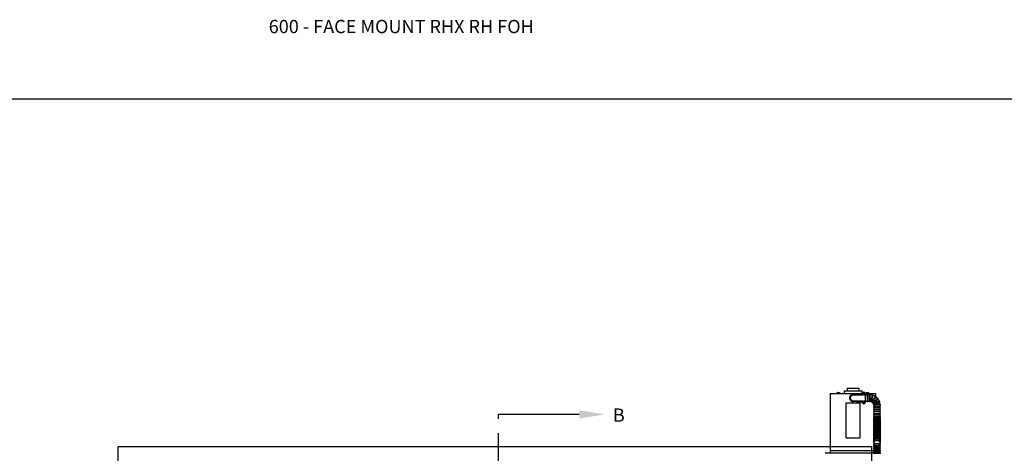
# Model space of a CAD drawing. Units: inches. Extents: x 169.6 to 213.8, y 195 to 266.5.
# Drawn here: x 200.8 to 207.8, y 205.3 to 208.3 of the extents above; entities that cross this region are included whole.
import ezdxf
from ezdxf import colors
from ezdxf.entities.mleader import LeaderData, LeaderLine
from ezdxf.math import Vec2, Vec3

# ---------------------------------------------------------------- set-up
doc = ezdxf.new("R2010")
doc.units = ezdxf.units.IN
doc.header["$LTSCALE"] = 0.25
doc.header["$MEASUREMENT"] = 0
doc.linetypes.add('CENTER', pattern=[2, 1.25, -0.25, 0.25, -0.25])
for name, color, linetype in [('ANNOTATIONS', 1, 'Continuous'), ('RHX RH F.O.H.', 7, 'Continuous'), ('SECTION CUTS', 6, 'CENTER')]:
    doc.layers.add(name, color=color, linetype=linetype)
doc.styles.add('ARIAL', font='arial.ttf', dxfattribs={"height": 0.09375})
doc.styles.get("Standard").update_dxf_attribs({"font": 'romans.shx'})

msp = doc.modelspace()

# ---------------------------------------------------------------- linework, layer by layer
at = {"layer": 'defpoints'}
msp.add_lwpolyline([(213.75315, 195.04721), (194.28327, 195.04721), (194.28327, 207.78232), (213.75315, 207.78232)], close=True, dxfattribs=at)
at = {"layer": 'RHX RH F.O.H.', "linetype": 'Continuous'}
for p, q in [((206.69488, 205.73624), (206.77958, 205.73624)), ((206.57548, 205.69724), (206.80072, 205.69724)), ((206.62302, 205.69879), (206.64372, 205.69879)), ((206.62556, 205.70453), (206.62556, 205.70079)), ((206.62556, 205.70079), (206.62556, 205.70453)), ((206.62556, 205.70421), (206.62601, 205.70421)), ((206.62556, 205.70421), (206.62556, 205.69879)), ((206.62556, 205.69879), (206.62556, 205.70421)), ((206.62556, 205.70079), (206.62556, 205.70079)), ((206.62601, 205.69879), (206.62601, 205.70421)), ((206.62602, 205.70479), (206.64072, 205.70479)), ((206.63338, 205.69879), (206.63338, 205.70421)), ((206.64074, 205.70421), (206.64074, 205.69879)), ((206.64074, 205.70421), (206.64119, 205.70421)), ((206.64119, 205.69879), (206.64119, 205.70421)), ((206.67323, 205.71624), (206.80123, 205.71624)), ((206.78398, 205.69331), (206.73723, 205.68924)), ((206.73723, 205.68674), (206.78398, 205.69081)), ((206.7621, 205.6889), (206.80048, 205.6889)), ((206.80048, 205.69474), (206.78398, 205.69331)), ((206.78398, 205.69081), (206.78398, 205.69331)), ((206.78398, 205.69081), (206.80048, 205.69224)), ((206.80048, 205.68848), (206.80048, 205.69489)), ((206.80048, 205.68848), (206.80732, 205.68848)), ((206.80765, 205.69435), (206.81167, 205.69441)), ((206.80784, 205.69625), (206.81177, 205.69543)), ((206.81085, 205.69048), (206.81167, 205.69441)), ((206.81112, 205.69395), (206.81167, 205.69441)), ((206.81177, 205.69543), (206.81131, 205.69598)), ((206.81177, 205.69543), (206.81167, 205.69441)), ((206.81269, 205.69431), (206.81167, 205.69441)), ((206.81171, 205.69944), (206.81177, 205.69543)), ((206.81177, 205.69543), (206.81279, 205.69533)), ((206.81269, 205.69431), (206.81279, 205.69533)), ((206.81274, 205.69029), (206.81269, 205.69431)), ((206.81269, 205.69431), (206.81314, 205.69376)), ((206.81662, 205.69349), (206.81269, 205.69431)), ((206.81361, 205.69926), (206.81279, 205.69533)), ((206.81334, 205.69578), (206.81279, 205.69533)), ((206.8168, 205.69538), (206.81279, 205.69533)), ((206.81713, 205.68848), (206.82398, 205.68848)), ((206.82374, 205.69724), (206.89898, 205.69724)), ((206.82398, 205.69524), (206.82397, 205.69524)), ((206.82398, 205.63709), (206.82398, 205.69489)), ((206.82464, 205.64392), (206.82464, 205.68767)), ((206.83073, 205.69879), (206.85143, 205.69879)), ((206.8326, 205.69879), (206.8326, 205.70421)), ((206.83289, 205.69879), (206.83289, 205.70421)), ((206.8336, 205.70479), (206.84858, 205.70479)), ((206.83502, 205.70421), (206.83577, 205.70421)), ((206.83502, 205.70421), (206.83502, 205.69879)), ((206.83568, 205.68767), (206.83568, 205.64392)), ((206.83577, 205.69879), (206.83577, 205.70421)), ((206.83755, 205.70079), (206.83755, 205.70453)), ((206.83755, 205.70079), (206.84044, 205.70079)), ((206.84044, 205.70453), (206.84044, 205.70079)), ((206.84193, 205.64392), (206.84193, 205.68767)), ((206.84222, 205.70421), (206.84321, 205.70421)), ((206.84222, 205.70421), (206.84222, 205.69879)), ((206.84321, 205.69879), (206.84321, 205.70421)), ((206.84928, 205.69879), (206.84928, 205.70421)), ((206.84957, 205.69879), (206.84957, 205.70421)), ((206.8513, 205.68767), (206.8513, 205.64392)), ((206.85755, 205.68692), (206.85755, 205.68767)), ((206.68723, 205.38412), (206.68723, 205.63162)), ((206.68723, 205.63162), (206.78723, 205.63162)), ((206.78398, 205.64118), (206.73723, 205.64524)), ((206.73723, 205.64274), (206.78398, 205.63868)), ((206.80048, 205.64308), (206.7621, 205.64308)), ((206.78398, 205.63868), (206.78398, 205.64118)), ((206.80048, 205.63974), (206.78398, 205.64118)), ((206.78398, 205.63868), (206.80048, 205.63724)), ((206.78723, 205.38412), (206.78723, 205.63162)), ((206.80736, 205.6435), (206.80048, 205.6435)), ((206.80048, 205.6435), (206.80048, 205.63709)), ((206.80763, 205.63683), (206.8116, 205.63745)), ((206.80813, 205.635), (206.81187, 205.63646)), ((206.81013, 205.64119), (206.8116, 205.63745)), ((206.8116, 205.63745), (206.81098, 205.63781)), ((206.81151, 205.63584), (206.81187, 205.63646)), ((206.8116, 205.63745), (206.81259, 205.63772)), ((206.8116, 205.63745), (206.81187, 205.63646)), ((206.81286, 205.63673), (206.81187, 205.63646)), ((206.81249, 205.6325), (206.81187, 205.63646)), ((206.81197, 205.64169), (206.81259, 205.63772)), ((206.81633, 205.63919), (206.81259, 205.63772)), ((206.81294, 205.63834), (206.81259, 205.63772)), ((206.81286, 205.63673), (206.81259, 205.63772)), ((206.81682, 205.63735), (206.81286, 205.63673)), ((206.81286, 205.63673), (206.81348, 205.63638)), ((206.81432, 205.63299), (206.81286, 205.63673)), ((206.82398, 205.6435), (206.8171, 205.6435)), ((206.82397, 205.63674), (206.82398, 205.63674)), ((206.88401, 205.60517), (206.92776, 205.60517)), ((206.92776, 205.59892), (206.88401, 205.59892)), ((206.91448, 205.65754), (206.91443, 205.6575)), ((206.88401, 205.58954), (206.92776, 205.58954)), ((206.92776, 205.58329), (206.88401, 205.58329)), ((206.88401, 205.57392), (206.92776, 205.57392)), ((206.92776, 205.56767), (206.88401, 205.56767)), ((206.88401, 205.55567), (206.92776, 205.55567)), ((206.92776, 205.54942), (206.88401, 205.54942)), ((206.88401, 205.5338), (206.88401, 205.5268)), ((206.92776, 205.52678), (206.92776, 205.53379)), ((206.88401, 205.51862), (206.88401, 205.51542)), ((206.92776, 205.51544), (206.92776, 205.51865)), ((206.68723, 205.38412), (206.78723, 205.38412)), ((206.88401, 205.35311), (206.88401, 205.34511)), ((206.88401, 205.33798), (206.88401, 205.33358)), ((206.92776, 205.32864), (206.88401, 205.32864)), ((206.88401, 205.32239), (206.92776, 205.32239)), ((206.92776, 205.34512), (206.92776, 205.35309)), ((206.92776, 205.33358), (206.92776, 205.33801)), ((206.93401, 205.27432), (206.54026, 205.27432)), ((206.88144, 205.29249), (206.57548, 205.29249)), ((206.92776, 205.31302), (206.88401, 205.31302)), ((206.88401, 205.30677), (206.92776, 205.30677)), ((206.92776, 205.29739), (206.88401, 205.29739)), ((206.88401, 205.29114), (206.92776, 205.29114)), ((206.92776, 205.28177), (206.88401, 205.28177)), ((206.88401, 205.27552), (206.92776, 205.27552))]:
    msp.add_line(p, q, dxfattribs=at)
at = {"layer": 'RHX RH F.O.H.'}
for p, q in [((201.53967, 205.21024), (201.53967, 205.32157)), ((201.53967, 205.32157), (206.86779, 205.32157)), ((206.86779, 205.32157), (206.86779, 205.21024))]:
    msp.add_line(p, q, dxfattribs=at)
at = {"layer": 'RHX RH F.O.H.', "linetype": 'Continuous', "flags": 128}
for points in [[(206.74459, 205.6421), (206.74145, 205.64135), (206.73723, 205.64099)], [(206.92382, 205.63726), (206.92397, 205.63732), (206.9241, 205.63737), (206.92422, 205.63741), (206.92431, 205.63744), (206.92438, 205.63747), (206.92444, 205.63749), (206.92447, 205.6375), (206.92448, 205.6375)], [(206.92776, 205.50525), (206.92774, 205.50582), (206.92722, 205.50812), (206.926, 205.51031), (206.92415, 205.51235), (206.9217, 205.51416), (206.91875, 205.51568), (206.91538, 205.51687), (206.91171, 205.51768), (206.90785, 205.51809), (206.90393, 205.51809), (206.90007, 205.51768), (206.8964, 205.51687), (206.89303, 205.51568), (206.89008, 205.51416), (206.88763, 205.51235), (206.88577, 205.51031), (206.88456, 205.50812), (206.88404, 205.50582), (206.88401, 205.50525)], [(206.92776, 205.49263), (206.92774, 205.4932), (206.92722, 205.4955), (206.926, 205.49769), (206.92415, 205.49973), (206.9217, 205.50154), (206.91875, 205.50306), (206.91538, 205.50425), (206.91171, 205.50506), (206.90785, 205.50547), (206.90393, 205.50547), (206.90007, 205.50506), (206.8964, 205.50425), (206.89303, 205.50306), (206.89008, 205.50154), (206.88763, 205.49973), (206.88577, 205.49769), (206.88456, 205.4955), (206.88404, 205.4932), (206.88401, 205.49263)], [(206.92776, 205.48), (206.92774, 205.48058), (206.92722, 205.48287), (206.926, 205.48507), (206.92415, 205.48711), (206.9217, 205.48892), (206.91875, 205.49044), (206.91538, 205.49162), (206.91171, 205.49244), (206.90785, 205.49285), (206.90393, 205.49285), (206.90007, 205.49244), (206.8964, 205.49162), (206.89303, 205.49044), (206.89008, 205.48892), (206.88763, 205.48711), (206.88577, 205.48507), (206.88456, 205.48287), (206.88404, 205.48058), (206.88401, 205.48)], [(206.92776, 205.46738), (206.92774, 205.46796), (206.92722, 205.47025), (206.926, 205.47245), (206.92415, 205.47449), (206.9217, 205.4763), (206.91875, 205.47782), (206.91538, 205.479), (206.91171, 205.47982), (206.90785, 205.48023), (206.90393, 205.48023), (206.90007, 205.47982), (206.8964, 205.479), (206.89303, 205.47782), (206.89008, 205.4763), (206.88763, 205.47449), (206.88577, 205.47245), (206.88456, 205.47025), (206.88404, 205.46796), (206.88401, 205.46738)], [(206.92776, 205.45476), (206.92774, 205.45534), (206.92722, 205.45763), (206.926, 205.45983), (206.92415, 205.46187), (206.9217, 205.46368), (206.91875, 205.4652), (206.91538, 205.46638), (206.91171, 205.4672), (206.90785, 205.46761), (206.90393, 205.46761), (206.90007, 205.4672), (206.8964, 205.46638), (206.89303, 205.4652), (206.89008, 205.46368), (206.88763, 205.46187), (206.88577, 205.45983), (206.88456, 205.45763), (206.88404, 205.45534), (206.88401, 205.45476)], [(206.92776, 205.44214), (206.92774, 205.44272), (206.92722, 205.44501), (206.926, 205.44721), (206.92415, 205.44925), (206.9217, 205.45106), (206.91875, 205.45258), (206.91538, 205.45376), (206.91171, 205.45458), (206.90785, 205.45499), (206.90393, 205.45499), (206.90007, 205.45458), (206.8964, 205.45376), (206.89303, 205.45258), (206.89008, 205.45106), (206.88763, 205.44925), (206.88577, 205.44721), (206.88456, 205.44501), (206.88404, 205.44272), (206.88401, 205.44214)], [(206.92776, 205.42952), (206.92774, 205.4301), (206.92722, 205.43239), (206.926, 205.43459), (206.92415, 205.43663), (206.9217, 205.43844), (206.91875, 205.43996), (206.91538, 205.44114), (206.91171, 205.44195), (206.90785, 205.44237), (206.90393, 205.44237), (206.90007, 205.44195), (206.8964, 205.44114), (206.89303, 205.43996), (206.89008, 205.43844), (206.88763, 205.43663), (206.88577, 205.43459), (206.88456, 205.43239), (206.88404, 205.4301), (206.88401, 205.42952)], [(206.92776, 205.4169), (206.92774, 205.41748), (206.92722, 205.41977), (206.926, 205.42197), (206.92415, 205.42401), (206.9217, 205.42581), (206.91875, 205.42734), (206.91538, 205.42852), (206.91171, 205.42933), (206.90785, 205.42975), (206.90393, 205.42975), (206.90007, 205.42933), (206.8964, 205.42852), (206.89303, 205.42734), (206.89008, 205.42581), (206.88763, 205.42401), (206.88577, 205.42197), (206.88456, 205.41977), (206.88404, 205.41748), (206.88401, 205.4169)], [(206.92776, 205.40428), (206.92774, 205.40486), (206.92722, 205.40715), (206.926, 205.40935), (206.92415, 205.41139), (206.9217, 205.41319), (206.91875, 205.41472), (206.91538, 205.4159), (206.91171, 205.41671), (206.90785, 205.41713), (206.90393, 205.41713), (206.90007, 205.41671), (206.8964, 205.4159), (206.89303, 205.41472), (206.89008, 205.41319), (206.88763, 205.41139), (206.88577, 205.40935), (206.88456, 205.40715), (206.88404, 205.40486), (206.88401, 205.40428)], [(206.92776, 205.39166), (206.92774, 205.39224), (206.92722, 205.39453), (206.926, 205.39673), (206.92415, 205.39877), (206.9217, 205.40057), (206.91875, 205.40209), (206.91538, 205.40328), (206.91171, 205.40409), (206.90785, 205.40451), (206.90393, 205.40451), (206.90007, 205.40409), (206.8964, 205.40328), (206.89303, 205.40209), (206.89008, 205.40057), (206.88763, 205.39877), (206.88577, 205.39673), (206.88456, 205.39453), (206.88404, 205.39224), (206.88401, 205.39166)], [(206.92776, 205.37904), (206.92774, 205.37962), (206.92722, 205.38191), (206.926, 205.38411), (206.92415, 205.38615), (206.9217, 205.38795), (206.91875, 205.38947), (206.91538, 205.39066), (206.91171, 205.39147), (206.90785, 205.39189), (206.90393, 205.39189), (206.90007, 205.39147), (206.8964, 205.39066), (206.89303, 205.38947), (206.89008, 205.38795), (206.88763, 205.38615), (206.88577, 205.38411), (206.88456, 205.38191), (206.88404, 205.37962), (206.88401, 205.37904)], [(206.92776, 205.34948), (206.92923, 205.35109), (206.9303, 205.35301), (206.93083, 205.35502), (206.93078, 205.35722), (206.93013, 205.35927), (206.92897, 205.36114), (206.92727, 205.36288), (206.92499, 205.3645), (206.92218, 205.36591), (206.91896, 205.36707), (206.91544, 205.36794), (206.9117, 205.36852), (206.90784, 205.36882), (206.90395, 205.36882), (206.90009, 205.36853), (206.89638, 205.36795), (206.89288, 205.36709), (206.88968, 205.36595), (206.88683, 205.36452), (206.8844, 205.36279), (206.88269, 205.36099), (206.88156, 205.35907), (206.88097, 205.35707), (206.88089, 205.35595)], [(206.92776, 205.36642), (206.92774, 205.367), (206.92722, 205.36929), (206.926, 205.37149), (206.92415, 205.37352), (206.9217, 205.37533), (206.91875, 205.37685), (206.91538, 205.37804), (206.91171, 205.37885), (206.90785, 205.37927), (206.90393, 205.37927), (206.90007, 205.37885), (206.8964, 205.37804), (206.89303, 205.37685), (206.89008, 205.37533), (206.88763, 205.37352), (206.88577, 205.37149), (206.88456, 205.36929), (206.88404, 205.367), (206.88401, 205.36642)]]:
    msp.add_lwpolyline(points, dxfattribs=at)
at = {"layer": 'RHX RH F.O.H.', "linetype": 'Continuous'}
for centre, radius, start, end in [((206.73723, 205.66599), 0.025, 72.865951, 270), ((206.73723, 205.66599), 0.02325, 90, 270), ((206.73723, 205.66599), 0.02075, 90, 270), ((206.81223, 205.69489), 0.01175, 0, 180), ((206.81223, 205.69487), 0.00805, 296.967517, 243.032464), ((206.82745, 205.69339), 0.01982, 171.724846, 177.226654), ((206.82534, 205.83165), 0.13843, 262.658654, 264.101907), ((206.79891, 205.55843), 0.1381, 84.848654, 86.295382), ((206.94897, 205.68153), 0.13841, 174.850261, 176.293774), ((206.8137, 205.71006), 0.01979, 261.720947, 267.23051), ((206.94895, 205.68176), 0.13837, 172.657611, 174.101486), ((206.81076, 205.67967), 0.01979, 81.720932, 87.230568), ((206.67556, 205.70797), 0.13832, 352.657197, 354.101661), ((206.82554, 205.8313), 0.1381, 264.848654, 266.295382), ((206.67549, 205.70821), 0.13841, 354.850261, 356.293774), ((206.79911, 205.55808), 0.13844, 82.658678, 84.101884), ((206.797, 205.69634), 0.01982, 351.725236, 357.226264), ((206.8388, 205.68767), 0.00312, 0, 180), ((206.85443, 205.68767), 0.00312, 0, 180), ((206.85589, 205.61579), 0.07187, 76.261927, 88.651946), ((206.87598, 205.6848), 0.00313, 343.768316, 163.768316), ((206.85589, 205.61579), 0.07187, 58.358749, 71.270689), ((206.89622, 205.67528), 0.00313, 325.863385, 145.863385), ((206.85589, 205.61579), 0.07187, 40.455028, 53.351347), ((206.81223, 205.63709), 0.01175, 180, 0), ((206.81223, 205.63709), 0.00805, 116.57246, 63.42754), ((206.84796, 205.50475), 0.1381, 105.53307, 106.979782), ((206.82699, 205.64109), 0.01983, 192.409835, 197.910238), ((206.77616, 205.76977), 0.13851, 283.342901, 284.785345), ((206.81623, 205.62232), 0.01984, 102.411161, 107.908601), ((206.94481, 205.67313), 0.13842, 193.341992, 194.785436), ((206.94479, 205.67289), 0.13833, 195.534265, 196.978587), ((206.67968, 205.6013), 0.13832, 15.53407, 16.978551), ((206.80822, 205.65187), 0.01984, 282.411161, 287.908601), ((206.84829, 205.50441), 0.13852, 103.342891, 104.785297), ((206.77649, 205.76946), 0.13813, 285.533191, 286.979661), ((206.6796, 205.60104), 0.13846, 13.342197, 14.785231), ((206.79746, 205.63309), 0.01983, 12.410211, 17.909862), ((206.8388, 205.64392), 0.00312, 180, 0), ((206.85443, 205.64392), 0.00313, 180, 0), ((206.85589, 205.61579), 0.02812, 80.067092, 86.623475), ((206.86375, 205.6428), 0.00313, 166.953055, 340.583578), ((206.85589, 205.61579), 0.02812, 62.171306, 67.420747), ((206.87167, 205.63907), 0.00313, 149.048124, 325.863385), ((206.85589, 205.61579), 0.02812, 44.303924, 49.542369), ((206.87806, 205.63309), 0.00313, 131.143193, 304.773715), ((206.88231, 205.62544), 0.00313, 113.238261, 286.868784), ((206.85589, 205.61579), 0.02812, 26.389642, 31.615311), ((206.88399, 205.61685), 0.00313, 95.33333, 270.362535), ((206.88401, 205.60204), 0.00313, 90, 270), ((206.85589, 205.61579), 0.02812, 8.462268, 13.702663), ((206.91256, 205.66), 0.00313, 307.958454, 127.958454), ((206.85589, 205.61579), 0.07188, 22.565227, 35.466832), ((206.92341, 205.64044), 0.00313, 290.053523, 110.053523), ((206.85589, 205.61579), 0.07188, 4.643888, 17.550794), ((206.92771, 205.61849), 0.00313, 272.148592, 92.148592), ((206.92776, 205.60204), 0.00313, 270, 90), ((206.88401, 205.58642), 0.00313, 90, 270), ((206.88401, 205.57079), 0.00313, 90, 270), ((206.88401, 205.55255), 0.00313, 90, 270), ((206.92776, 205.58642), 0.00313, 270, 90), ((206.92776, 205.57079), 0.00313, 270, 90), ((206.92776, 205.55255), 0.00313, 270, 90), ((206.88401, 205.32552), 0.00313, 90, 270), ((206.92776, 205.32552), 0.00313, 270, 90), ((206.88401, 205.30989), 0.00313, 90, 270), ((206.88401, 205.29427), 0.00313, 90, 270), ((206.88401, 205.27864), 0.00313, 90, 270), ((206.92776, 205.30989), 0.00313, 270, 90), ((206.92776, 205.29427), 0.00313, 270, 90), ((206.92776, 205.27864), 0.00313, 270, 90)]:
    msp.add_arc(centre, radius, start, end, dxfattribs=at)
for points in [[(206.69488, 205.73624), (206.69488, 205.71624)], [(206.77958, 205.71624), (206.77958, 205.73624)], [(206.57548, 205.69724), (206.57548, 205.64099)], [(206.62302, 205.69879), (206.62302, 205.69724)], [(206.63094, 205.70479), (206.63338, 205.70421)], [(206.6383, 205.70479), (206.64074, 205.70421)], [(206.64372, 205.69724), (206.64372, 205.69879)], [(206.67323, 205.71624), (206.67323, 205.69724)], [(206.80123, 205.69902), (206.80123, 205.71624)], [(206.83568, 205.68767), (206.82464, 205.68767)], [(206.83073, 205.69879), (206.83073, 205.69724)], [(206.83282, 205.70432), (206.8326, 205.70421)], [(206.83432, 205.70479), (206.83502, 205.70421)], [(206.8513, 205.68767), (206.84193, 205.68767)], [(206.84727, 205.70479), (206.84928, 205.70421)], [(206.84935, 205.70432), (206.84957, 205.70421)], [(206.85143, 205.69724), (206.85143, 205.69879)], [(206.89898, 205.67676), (206.89898, 205.69724)], [(206.89898, 205.67332), (206.89898, 205.67381)], [(206.57548, 205.64099), (206.57548, 205.29249)], [(206.82464, 205.64392), (206.83568, 205.64392)], [(206.84193, 205.64392), (206.8513, 205.64392)], [(206.88401, 205.61373), (206.88401, 205.60517)], [(206.88401, 205.59892), (206.88401, 205.58954)], [(206.92776, 205.60517), (206.92776, 205.61536)], [(206.92776, 205.58954), (206.92776, 205.59892)], [(206.88401, 205.58329), (206.88401, 205.57392)], [(206.88401, 205.56767), (206.88401, 205.55567)], [(206.88401, 205.54942), (206.88401, 205.54005)], [(206.92776, 205.57392), (206.92776, 205.58329)], [(206.92776, 205.55567), (206.92776, 205.56767)], [(206.92776, 205.54005), (206.92776, 205.54942)], [(206.88401, 205.50525), (206.88401, 205.50293)], [(206.88401, 205.49263), (206.88401, 205.49031)], [(206.88401, 205.48), (206.88401, 205.47769)], [(206.88401, 205.46738), (206.88401, 205.46507)], [(206.88401, 205.45476), (206.88401, 205.45245)], [(206.92776, 205.50294), (206.92776, 205.50525)], [(206.92776, 205.49032), (206.92776, 205.49263)], [(206.92776, 205.4777), (206.92776, 205.48)], [(206.92776, 205.46508), (206.92776, 205.46738)], [(206.92776, 205.45246), (206.92776, 205.45476)], [(206.88401, 205.44214), (206.88401, 205.43983)], [(206.88401, 205.42952), (206.88401, 205.42721)], [(206.88401, 205.4169), (206.88401, 205.41459)], [(206.88401, 205.40428), (206.88401, 205.40197)], [(206.88401, 205.39166), (206.88401, 205.38935)], [(206.92776, 205.43984), (206.92776, 205.44214)], [(206.92776, 205.42722), (206.92776, 205.42952)], [(206.92776, 205.4146), (206.92776, 205.4169)], [(206.92776, 205.40198), (206.92776, 205.40428)], [(206.92776, 205.38935), (206.92776, 205.39166)], [(206.88401, 205.37904), (206.88401, 205.37673)], [(206.88401, 205.36642), (206.88401, 205.36306)], [(206.88401, 205.33358), (206.88401, 205.32864)], [(206.88401, 205.32239), (206.88401, 205.31302)], [(206.92776, 205.37673), (206.92776, 205.37904)], [(206.92776, 205.36306), (206.92776, 205.36642)], [(206.92776, 205.32864), (206.92776, 205.33358)], [(206.92776, 205.31302), (206.92776, 205.32239)], [(206.57548, 205.29249), (206.57548, 205.27432)], [(206.88401, 205.30677), (206.88401, 205.29739)], [(206.88401, 205.29114), (206.88401, 205.28177)], [(206.88401, 205.27552), (206.88401, 205.27432)], [(206.92776, 205.29739), (206.92776, 205.30677)], [(206.92776, 205.28177), (206.92776, 205.29114)], [(206.92776, 205.27432), (206.92776, 205.27552)]]:
    msp.add_open_spline(points, degree=1, dxfattribs=at)
for points, knots in [([(206.62602, 205.70479), (206.62596, 205.70475), (206.6258, 205.70467), (206.62565, 205.70458), (206.62556, 205.70453)], [0, 0, 0, 0, 0.434692, 1, 1, 1, 1]), ([(206.62556, 205.70453), (206.62556, 205.70453), (206.62556, 205.70446), (206.62556, 205.70433), (206.62556, 205.70421)], [0, 0, 0, 0, 0.0387427, 1, 1, 1, 1]), ([(206.62556, 205.70421), (206.62556, 205.70424), (206.62556, 205.70438), (206.62556, 205.70446), (206.62556, 205.70453)], [0, 0, 0, 0, 0.21739037, 1, 1, 1, 1]), ([(206.62601, 205.70421), (206.62607, 205.70423), (206.62686, 205.7045), (206.62768, 205.70465), (206.62845, 205.70479)], [0, 0, 0, 0, 0.0645719, 1, 1, 1, 1]), ([(206.63338, 205.70421), (206.63352, 205.70426), (206.63432, 205.70452), (206.63514, 205.70467), (206.63581, 205.70479)], [0, 0, 0, 0, 0.1832784, 1, 1, 1, 1]), ([(206.64119, 205.70453), (206.6411, 205.70458), (206.64094, 205.70467), (206.64079, 205.70475), (206.64072, 205.70479)], [0, 0, 0, 0, 0.5652945, 1, 1, 1, 1]), ([(206.64119, 205.70421), (206.64119, 205.70433), (206.64119, 205.70446), (206.64119, 205.70453), (206.64119, 205.70453)], [0, 0, 0, 0, 0.9612573, 1, 1, 1, 1]), ([(206.73451, 205.68642), (206.734, 205.68628), (206.73195, 205.6857), (206.72882, 205.68416), (206.72527, 205.6818), (206.72236, 205.67905), (206.72001, 205.6758), (206.718, 205.67148), (206.71706, 205.66588), (206.71821, 205.65943), (206.72152, 205.65357), (206.72607, 205.64946), (206.73023, 205.64704), (206.73261, 205.64622), (206.73346, 205.64593)], [0, 0, 0, 0, 0.0284245, 0.1145036, 0.1855469, 0.2565213, 0.3280863, 0.3995972, 0.510368, 0.6272677, 0.7439783, 0.8650575, 0.9519617, 1, 1, 1, 1]), ([(206.8326, 205.70421), (206.83269, 205.70426), (206.83287, 205.70436), (206.83305, 205.70442), (206.83315, 205.70445)], [0, 0, 0, 0, 0.5071685, 1, 1, 1, 1]), ([(206.83289, 205.70421), (206.83294, 205.70426), (206.83317, 205.70452), (206.8334, 205.70467), (206.8336, 205.70479)], [0, 0, 0, 0, 0.1832747, 1, 1, 1, 1]), ([(206.83577, 205.70421), (206.83634, 205.70433), (206.83693, 205.70446), (206.83753, 205.70453), (206.83755, 205.70453)], [0, 0, 0, 0, 0.96126467, 1, 1, 1, 1]), ([(206.83755, 205.70453), (206.83758, 205.70458), (206.83762, 205.70467), (206.83766, 205.70475), (206.83768, 205.70479)], [0, 0, 0, 0, 0.5653078, 1, 1, 1, 1]), ([(206.84057, 205.70479), (206.84055, 205.70475), (206.84051, 205.70467), (206.84047, 205.70458), (206.84044, 205.70453)], [0, 0, 0, 0, 0.4346922, 1, 1, 1, 1]), ([(206.84044, 205.70453), (206.84091, 205.70446), (206.84151, 205.70438), (206.8421, 205.70424), (206.84222, 205.70421)], [0, 0, 0, 0, 0.78261843, 1, 1, 1, 1]), ([(206.84321, 205.70421), (206.84326, 205.70423), (206.84391, 205.7045), (206.84459, 205.70465), (206.84522, 205.70479)], [0, 0, 0, 0, 0.0645801, 1, 1, 1, 1]), ([(206.84928, 205.70421), (206.84923, 205.70426), (206.849, 205.70452), (206.84876, 205.70467), (206.84857, 205.70479)], [0, 0, 0, 0, 0.18327483, 1, 1, 1, 1]), ([(206.85755, 205.64388), (206.85755, 205.64388), (206.85755, 205.64347), (206.85755, 205.64492), (206.85755, 205.64833), (206.85755, 205.654), (206.85755, 205.66092), (206.85755, 205.66841), (206.85755, 205.67559), (206.85755, 205.6817), (206.85755, 205.68584), (206.85755, 205.68778), (206.85755, 205.68746), (206.85755, 205.68739)], [0, 0, 0, 0, 0.0013135, 0.108513, 0.2157089, 0.3230558, 0.4305374, 0.5380522, 0.6455319, 0.7529598, 0.8603404, 0.967688, 1, 1, 1, 1]), ([(206.87295, 205.68556), (206.87295, 205.68557), (206.87305, 205.6859), (206.87264, 205.68452), (206.87165, 205.6811), (206.87004, 205.67559), (206.8681, 205.6689), (206.866, 205.6617), (206.864, 205.65482), (206.8623, 205.64899), (206.86117, 205.64511), (206.86065, 205.64332), (206.86075, 205.64366), (206.86077, 205.64372)], [0, 0, 0, 0, 0.0061234, 0.1132956, 0.2204721, 0.3276974, 0.4350244, 0.5425036, 0.6501687, 0.7579871, 0.8657806, 0.9732018, 1, 1, 1, 1]), ([(206.86671, 205.64179), (206.86671, 205.64178), (206.86659, 205.64139), (206.867, 205.6428), (206.86797, 205.64611), (206.86956, 205.65157), (206.8715, 205.65824), (206.8736, 205.66546), (206.87561, 205.67236), (206.87732, 205.67822), (206.87847, 205.68216), (206.879, 205.68401), (206.87891, 205.68369), (206.87889, 205.68362)], [0, 0, 0, 0, 0.0034151, 0.110117, 0.21682, 0.3240492, 0.4317436, 0.5395534, 0.6472442, 0.7547481, 0.8620876, 0.9693097, 1, 1, 1, 1]), ([(206.89355, 205.6769), (206.89356, 205.67693), (206.89375, 205.6772), (206.8929, 205.67595), (206.89084, 205.67291), (206.88758, 205.66811), (206.88365, 205.66231), (206.87944, 205.6561), (206.87544, 205.6502), (206.87207, 205.64522), (206.86986, 205.64196), (206.86886, 205.64049), (206.86907, 205.64079), (206.86911, 205.64085)], [0, 0, 0, 0, 0.0108019, 0.1179691, 0.2251415, 0.3323669, 0.4396956, 0.5471781, 0.6548467, 0.7626652, 0.8704467, 0.9778389, 1, 1, 1, 1]), ([(206.87422, 205.63727), (206.8743, 205.63739), (206.87449, 205.63766), (206.87643, 205.64053), (206.87944, 205.64496), (206.88329, 205.65063), (206.88749, 205.65683), (206.89157, 205.66285), (206.8951, 205.66805), (206.89756, 205.67169), (206.89878, 205.67349), (206.89864, 205.67329), (206.8986, 205.67322)], [0, 0, 0, 0, 0.09629531, 0.20302078, 0.3102366, 0.41795253, 0.52582547, 0.63359784, 0.7411861, 0.84860387, 0.95589862, 1, 1, 1, 1]), ([(206.9104, 205.66228), (206.91046, 205.66233), (206.91074, 205.66254), (206.90929, 205.66141), (206.90614, 205.65896), (206.90139, 205.65525), (206.89577, 205.65087), (206.88985, 205.64625), (206.88433, 205.64194), (206.87976, 205.63838), (206.87694, 205.63617), (206.87573, 205.63522), (206.87605, 205.63548), (206.87607, 205.63549)], [0, 0, 0, 0, 0.0260526, 0.1332047, 0.2403674, 0.3475897, 0.4549239, 0.5624178, 0.670098, 0.777914, 0.8856481, 0.9929453, 1, 1, 1, 1]), ([(206.87989, 205.63055), (206.87987, 205.63054), (206.87955, 205.63029), (206.88072, 205.63121), (206.88346, 205.63334), (206.88796, 205.63685), (206.89344, 205.64112), (206.89937, 205.64575), (206.90503, 205.65017), (206.90984, 205.65391), (206.91305, 205.65643), (206.91455, 205.65759), (206.91429, 205.65739), (206.91423, 205.65734)], [0, 0, 0, 0, 0.00444263, 0.11114363, 0.21785172, 0.32508912, 0.43278858, 0.54060042, 0.64829135, 0.75579639, 0.86313651, 0.97036082, 1, 1, 1, 1]), ([(206.92208, 205.64328), (206.92214, 205.6433), (206.92248, 205.64343), (206.92082, 205.64282), (206.91714, 205.64147), (206.91152, 205.63943), (206.90485, 205.63699), (206.8978, 205.63442), (206.89119, 205.63201), (206.8857, 205.63), (206.88226, 205.62874), (206.88077, 205.62819), (206.88115, 205.62833), (206.88118, 205.62835)], [0, 0, 0, 0, 0.022536, 0.1296954, 0.2368629, 0.344089, 0.4514247, 0.558919, 0.6665998, 0.7744192, 0.8821689, 0.989491, 1, 1, 1, 1]), ([(206.88324, 205.62246), (206.88323, 205.62245), (206.88285, 205.62231), (206.88422, 205.62281), (206.88744, 205.62398), (206.89277, 205.62593), (206.89928, 205.6283), (206.90634, 205.63088), (206.9131, 205.63335), (206.91885, 205.63545), (206.92273, 205.63686), (206.92455, 205.63753), (206.92424, 205.63742), (206.92417, 205.63739)], [0, 0, 0, 0, 0.0024964, 0.1091999, 0.2158966, 0.3231185, 0.4308086, 0.5386169, 0.6463071, 0.7538105, 0.8611487, 0.9683697, 1, 1, 1, 1]), ([(206.92742, 205.6216), (206.92745, 205.6216), (206.92778, 205.62162), (206.92624, 205.62156), (206.92252, 205.62142), (206.91669, 205.6212), (206.90967, 205.62094), (206.90217, 205.62066), (206.89507, 205.62039), (206.88909, 205.62016), (206.8852, 205.62002), (206.88346, 205.61995), (206.88383, 205.61996), (206.88389, 205.61997)], [0, 0, 0, 0, 0.0128897, 0.1200539, 0.2272246, 0.3344491, 0.4417781, 0.5492619, 0.6569314, 0.7647502, 0.8725243, 0.9799042, 1, 1, 1, 1]), ([(206.92762, 205.61536), (206.92766, 205.61536), (206.92805, 205.61537), (206.9264, 205.61531), (206.92266, 205.61517), (206.91679, 205.61495), (206.90976, 205.61469), (206.90226, 205.6144), (206.8952, 205.61414), (206.88927, 205.61392), (206.88545, 205.61378), (206.88375, 205.61371), (206.88413, 205.61373), (206.88419, 205.61373)], [0, 0, 0, 0, 0.01497, 0.1222661, 0.2295663, 0.3369183, 0.444343, 0.5518317, 0.6593467, 0.7668392, 0.8742697, 0.9816268, 1, 1, 1, 1]), ([(206.88358, 205.54003), (206.8835, 205.54001), (206.88336, 205.53999), (206.88291, 205.53987), (206.88231, 205.53958), (206.88164, 205.53903), (206.88108, 205.53818), (206.8809, 205.53741), (206.88089, 205.53698), (206.88089, 205.53692)], [0, 0, 0, 0, 0.1167407, 0.2167306, 0.3577916, 0.5340055, 0.7403958, 0.9656145, 1, 1, 1, 1]), ([(206.88089, 205.53692), (206.88093, 205.53654), (206.881, 205.53584), (206.8815, 205.53501), (206.88205, 205.53445), (206.8826, 205.53412), (206.88305, 205.53394), (206.88336, 205.53386), (206.88347, 205.53384), (206.88353, 205.53383)], [0, 0, 0, 0, 0.237848, 0.4294103, 0.5895152, 0.725292, 0.8344694, 0.9178037, 1, 1, 1, 1]), ([(206.92776, 205.51634), (206.92816, 205.51662), (206.92908, 205.51727), (206.9301, 205.51859), (206.93082, 205.52025), (206.93097, 205.52206), (206.93051, 205.5238), (206.92956, 205.52532), (206.92818, 205.52666), (206.92628, 205.5279), (206.92378, 205.52902), (206.92077, 205.52996), (206.91741, 205.5307), (206.91381, 205.53124), (206.91004, 205.53156), (206.90618, 205.53168), (206.90232, 205.53159), (206.89855, 205.5313), (206.89496, 205.53081), (206.89162, 205.53012), (206.88859, 205.52923), (206.88593, 205.52812), (206.88381, 205.52684), (206.88226, 205.52539), (206.88128, 205.52381), (206.88091, 205.52248), (206.88089, 205.52174), (206.88089, 205.52158)], [0, 0, 0, 0, 0.0275027, 0.064625, 0.0980942, 0.1305412, 0.164444, 0.1980784, 0.2348918, 0.277802, 0.3259569, 0.374037, 0.4208585, 0.4668655, 0.5124181, 0.5577439, 0.6030012, 0.6483061, 0.6937742, 0.7395825, 0.7859969, 0.8334614, 0.8826989, 0.9233842, 0.958366, 0.9910473, 1, 1, 1, 1]), ([(206.88426, 205.54006), (206.88445, 205.54008), (206.88489, 205.54013), (206.88844, 205.54019), (206.89394, 205.54025), (206.90086, 205.54028), (206.90833, 205.54028), (206.91552, 205.54026), (206.92168, 205.54022), (206.92582, 205.54015), (206.92781, 205.5401), (206.92759, 205.54007), (206.92757, 205.54006)], [0, 0, 0, 0, 0.088731, 0.2006601, 0.3125862, 0.424507, 0.5364218, 0.6483341, 0.7602467, 0.8721652, 0.9840885, 1, 1, 1, 1]), ([(206.92745, 205.53381), (206.92745, 205.53382), (206.92744, 205.53386), (206.9247, 205.53393), (206.91979, 205.53399), (206.91319, 205.53403), (206.90581, 205.53404), (206.89846, 205.53403), (206.89193, 205.53399), (206.88705, 205.53393), (206.88427, 205.53386), (206.88429, 205.53382), (206.8843, 205.5338)], [0, 0, 0, 0, 0.0621956, 0.1708684, 0.2796683, 0.3883615, 0.4965893, 0.6042764, 0.711953, 0.8201577, 0.928836, 1, 1, 1, 1]), ([(206.92748, 205.51866), (206.92749, 205.51917), (206.9275, 205.52047), (206.92472, 205.52241), (206.9198, 205.5242), (206.91321, 205.52536), (206.90583, 205.52575), (206.89849, 205.52535), (206.89195, 205.52419), (206.88707, 205.52241), (206.8843, 205.52049), (206.88431, 205.51922), (206.88431, 205.51874)], [0, 0, 0, 0, 0.0701577, 0.1783798, 0.2867283, 0.3949717, 0.5027528, 0.6099949, 0.7172242, 0.8249778, 0.933204, 1, 1, 1, 1]), ([(206.92776, 205.53378), (206.9278, 205.53378), (206.92792, 205.53378), (206.92806, 205.5338), (206.92833, 205.53384), (206.92868, 205.53392), (206.92923, 205.53414), (206.9299, 205.53458), (206.93052, 205.53534), (206.93091, 205.53636), (206.93091, 205.53747), (206.93055, 205.53844), (206.93002, 205.53913), (206.92946, 205.53958), (206.92895, 205.53983), (206.92857, 205.53995), (206.92835, 205.54), (206.92828, 205.54001), (206.92825, 205.54002)], [0, 0, 0, 0, 0.0329293, 0.1291352, 0.1801533, 0.2224361, 0.2731608, 0.348214, 0.4323005, 0.5284289, 0.6275441, 0.7185403, 0.7923497, 0.855002, 0.907332, 0.9474945, 0.9813076, 1, 1, 1, 1]), ([(206.92886, 205.50147), (206.92907, 205.50175), (206.92985, 205.50281), (206.93059, 205.50488), (206.931, 205.50755), (206.93072, 205.51017), (206.92985, 205.51266), (206.92842, 205.51498), (206.92644, 205.51713), (206.92395, 205.51905), (206.92098, 205.52071), (206.91762, 205.52204), (206.91397, 205.52303), (206.91013, 205.52363), (206.90618, 205.52386), (206.90223, 205.52369), (206.89837, 205.52314), (206.89468, 205.52221), (206.89125, 205.52092), (206.88816, 205.51927), (206.88551, 205.51729), (206.88336, 205.51501), (206.88184, 205.5125), (206.88102, 205.51004), (206.88093, 205.50845), (206.88089, 205.50777)], [0, 0, 0, 0, 0.01598819, 0.0611537, 0.10458995, 0.14679409, 0.18865991, 0.23108224, 0.27479032, 0.31985625, 0.36581954, 0.41210953, 0.45834071, 0.50445333, 0.55048325, 0.59650471, 0.64259258, 0.68882269, 0.73528575, 0.78204982, 0.82909811, 0.8760771, 0.92226345, 0.9668976, 1, 1, 1, 1]), ([(206.88089, 205.52158), (206.88093, 205.52109), (206.88102, 205.52), (206.88177, 205.51847), (206.88277, 205.51722), (206.88364, 205.51659), (206.88401, 205.51632)], [0, 0, 0, 0, 0.2252952, 0.4983116, 0.7839012, 1, 1, 1, 1]), ([(206.92886, 205.48885), (206.92907, 205.48913), (206.92985, 205.49019), (206.93059, 205.49226), (206.931, 205.49492), (206.93072, 205.49755), (206.92985, 205.50003), (206.92842, 205.50236), (206.92644, 205.50451), (206.92395, 205.50643), (206.92098, 205.50809), (206.91762, 205.50942), (206.91397, 205.51041), (206.91013, 205.51101), (206.90618, 205.51124), (206.90223, 205.51107), (206.89837, 205.51052), (206.89468, 205.50959), (206.89125, 205.5083), (206.88816, 205.50665), (206.88551, 205.50467), (206.88336, 205.50239), (206.88184, 205.49988), (206.88102, 205.49742), (206.88093, 205.49583), (206.88089, 205.49515)], [0, 0, 0, 0, 0.0159873, 0.0611533, 0.1045901, 0.1467937, 0.1886601, 0.2310824, 0.2747905, 0.3198565, 0.3658195, 0.4121097, 0.4583408, 0.5044531, 0.5504832, 0.5965047, 0.6425926, 0.6888227, 0.7352858, 0.7820506, 0.8290984, 0.876077, 0.9222634, 0.9668976, 1, 1, 1, 1]), ([(206.88089, 205.50777), (206.88091, 205.50723), (206.88098, 205.50584), (206.88157, 205.50365), (206.88245, 205.50214), (206.88289, 205.5014)], [0, 0, 0, 0, 0.2408585, 0.6264916, 1, 1, 1, 1]), ([(206.92886, 205.47623), (206.92907, 205.47651), (206.92985, 205.47757), (206.93059, 205.47964), (206.931, 205.4823), (206.93072, 205.48493), (206.92985, 205.48741), (206.92842, 205.48974), (206.92644, 205.49189), (206.92395, 205.49381), (206.92098, 205.49547), (206.91762, 205.4968), (206.91397, 205.49779), (206.91013, 205.49839), (206.90618, 205.49861), (206.90223, 205.49845), (206.89837, 205.4979), (206.89468, 205.49697), (206.89125, 205.49568), (206.88816, 205.49403), (206.88551, 205.49205), (206.88336, 205.48977), (206.88184, 205.48726), (206.88102, 205.4848), (206.88093, 205.48321), (206.88089, 205.48253)], [0, 0, 0, 0, 0.0159882, 0.0611542, 0.1045904, 0.1467946, 0.1886604, 0.2310832, 0.2747909, 0.3198572, 0.3658202, 0.4121102, 0.4583414, 0.5044537, 0.5504838, 0.5965052, 0.6425931, 0.6888232, 0.7352863, 0.7820508, 0.8290986, 0.8760785, 0.9222639, 0.9668981, 1, 1, 1, 1]), ([(206.88089, 205.49515), (206.88091, 205.49461), (206.88098, 205.49322), (206.88157, 205.49103), (206.88245, 205.48952), (206.88289, 205.48878)], [0, 0, 0, 0, 0.2408662, 0.6264975, 1, 1, 1, 1]), ([(206.92886, 205.46361), (206.92907, 205.46389), (206.92985, 205.46495), (206.93059, 205.46702), (206.931, 205.46968), (206.93072, 205.47231), (206.92985, 205.47479), (206.92842, 205.47712), (206.92644, 205.47927), (206.92395, 205.48119), (206.92098, 205.48285), (206.91762, 205.48418), (206.91397, 205.48516), (206.91013, 205.48577), (206.90618, 205.48599), (206.90223, 205.48583), (206.89837, 205.48528), (206.89468, 205.48435), (206.89125, 205.48306), (206.88816, 205.48141), (206.88551, 205.47943), (206.88336, 205.47715), (206.88184, 205.47464), (206.88102, 205.47218), (206.88093, 205.47059), (206.88089, 205.46991)], [0, 0, 0, 0, 0.0159878, 0.0611538, 0.1045905, 0.1467941, 0.1886604, 0.2310828, 0.2747909, 0.3198568, 0.3658198, 0.41211, 0.4583411, 0.5044534, 0.5504835, 0.596505, 0.6425928, 0.6888229, 0.735286, 0.7820508, 0.8290994, 0.876078, 0.9222634, 0.9668976, 1, 1, 1, 1]), ([(206.88089, 205.48253), (206.88091, 205.48199), (206.88098, 205.4806), (206.88157, 205.47841), (206.88245, 205.4769), (206.88289, 205.47616)], [0, 0, 0, 0, 0.2408652, 0.6264949, 1, 1, 1, 1]), ([(206.92886, 205.45099), (206.92907, 205.45127), (206.92985, 205.45233), (206.93059, 205.4544), (206.931, 205.45706), (206.93072, 205.45968), (206.92985, 205.46217), (206.92842, 205.4645), (206.92644, 205.46665), (206.92395, 205.46857), (206.92098, 205.47023), (206.91762, 205.47156), (206.91397, 205.47254), (206.91013, 205.47315), (206.90618, 205.47337), (206.90223, 205.47321), (206.89837, 205.47266), (206.89468, 205.47173), (206.89125, 205.47044), (206.88816, 205.46879), (206.88551, 205.46681), (206.88336, 205.46453), (206.88184, 205.46202), (206.88102, 205.45956), (206.88093, 205.45797), (206.88089, 205.45729)], [0, 0, 0, 0, 0.01598819, 0.0611542, 0.10459046, 0.14679462, 0.18865952, 0.23108321, 0.27479092, 0.31985721, 0.36581954, 0.41211012, 0.45834132, 0.50445369, 0.55048373, 0.59650522, 0.6425931, 0.68882323, 0.73528631, 0.78205079, 0.82909944, 0.87607845, 0.92226391, 0.96689808, 1, 1, 1, 1]), ([(206.88089, 205.46991), (206.88091, 205.46937), (206.88098, 205.46798), (206.88157, 205.46579), (206.88245, 205.46428), (206.88289, 205.46354)], [0, 0, 0, 0, 0.2408662, 0.6264975, 1, 1, 1, 1]), ([(206.92886, 205.43837), (206.92907, 205.43864), (206.92985, 205.43971), (206.93059, 205.44178), (206.931, 205.44444), (206.93072, 205.44706), (206.92985, 205.44955), (206.92842, 205.45188), (206.92644, 205.45403), (206.92395, 205.45595), (206.92098, 205.45761), (206.91762, 205.45894), (206.91397, 205.45992), (206.91013, 205.46053), (206.90618, 205.46075), (206.90223, 205.46059), (206.89837, 205.46004), (206.89468, 205.45911), (206.89125, 205.45782), (206.88816, 205.45617), (206.88551, 205.45419), (206.88336, 205.45191), (206.88184, 205.4494), (206.88102, 205.44694), (206.88093, 205.44535), (206.88089, 205.44467)], [0, 0, 0, 0, 0.0159878, 0.0611538, 0.1045905, 0.1467947, 0.1886595, 0.2310828, 0.2747909, 0.3198568, 0.3658192, 0.41211, 0.458341, 0.5044534, 0.5504834, 0.5965049, 0.6425928, 0.6888229, 0.735286, 0.7820507, 0.8290994, 0.876078, 0.9222634, 0.9668976, 1, 1, 1, 1]), ([(206.88089, 205.45729), (206.88091, 205.45675), (206.88098, 205.45536), (206.88157, 205.45317), (206.88245, 205.45166), (206.88289, 205.45092)], [0, 0, 0, 0, 0.2408652, 0.6264949, 1, 1, 1, 1]), ([(206.92886, 205.42575), (206.92907, 205.42602), (206.92985, 205.42709), (206.93059, 205.42916), (206.931, 205.43182), (206.93072, 205.43444), (206.92985, 205.43693), (206.92842, 205.43926), (206.92644, 205.44141), (206.92395, 205.44333), (206.92098, 205.44499), (206.91762, 205.44632), (206.91397, 205.4473), (206.91013, 205.44791), (206.90618, 205.44813), (206.90223, 205.44797), (206.89837, 205.44742), (206.89468, 205.44649), (206.89125, 205.44519), (206.88816, 205.44355), (206.88551, 205.44157), (206.88336, 205.43929), (206.88184, 205.43678), (206.88102, 205.43432), (206.88093, 205.43273), (206.88089, 205.43205)], [0, 0, 0, 0, 0.0159882, 0.0611542, 0.1045905, 0.1467946, 0.1886595, 0.2310832, 0.2747909, 0.3198572, 0.3658196, 0.4121101, 0.4583413, 0.5044537, 0.5504838, 0.5965053, 0.6425932, 0.6888233, 0.7352869, 0.7820508, 0.8290994, 0.8760784, 0.9222634, 0.9668981, 1, 1, 1, 1]), ([(206.88089, 205.44467), (206.88091, 205.44413), (206.88098, 205.44274), (206.88157, 205.44055), (206.88245, 205.43904), (206.88289, 205.4383)], [0, 0, 0, 0, 0.2408617, 0.6264975, 1, 1, 1, 1]), ([(206.92886, 205.41313), (206.92907, 205.4134), (206.92985, 205.41447), (206.93059, 205.41654), (206.931, 205.4192), (206.93072, 205.42182), (206.92985, 205.42431), (206.92842, 205.42664), (206.92644, 205.42878), (206.92395, 205.43071), (206.92098, 205.43237), (206.91762, 205.4337), (206.91397, 205.43468), (206.91013, 205.43529), (206.90618, 205.43551), (206.90223, 205.43535), (206.89837, 205.4348), (206.89468, 205.43387), (206.89125, 205.43257), (206.88816, 205.43093), (206.88551, 205.42895), (206.88336, 205.42667), (206.88184, 205.42415), (206.88102, 205.4217), (206.88093, 205.4201), (206.88089, 205.41943)], [0, 0, 0, 0, 0.0159882, 0.0611527, 0.1045904, 0.1467936, 0.1886594, 0.2310826, 0.2747906, 0.3198565, 0.3658188, 0.4121096, 0.4583406, 0.5044529, 0.550483, 0.5965044, 0.6425922, 0.6888223, 0.7352859, 0.7820499, 0.8290985, 0.8760771, 0.9222625, 0.9668967, 1, 1, 1, 1]), ([(206.88089, 205.43205), (206.88091, 205.43151), (206.88098, 205.43012), (206.88157, 205.42793), (206.88245, 205.42642), (206.88289, 205.42568)], [0, 0, 0, 0, 0.2408652, 0.6264949, 1, 1, 1, 1]), ([(206.92886, 205.4005), (206.92907, 205.40078), (206.92985, 205.40185), (206.93059, 205.40392), (206.931, 205.40658), (206.93072, 205.4092), (206.92985, 205.41169), (206.92842, 205.41402), (206.92644, 205.41616), (206.92395, 205.41809), (206.92098, 205.41974), (206.91762, 205.42108), (206.91397, 205.42206), (206.91013, 205.42267), (206.90618, 205.42289), (206.90223, 205.42273), (206.89837, 205.42218), (206.89468, 205.42125), (206.89125, 205.41995), (206.88816, 205.41831), (206.88551, 205.41633), (206.88336, 205.41405), (206.88184, 205.41153), (206.88102, 205.40908), (206.88093, 205.40748), (206.88089, 205.40681)], [0, 0, 0, 0, 0.01598776, 0.06115281, 0.10459, 0.14679319, 0.18865901, 0.23108269, 0.27479077, 0.3198559, 0.3658189, 0.41210946, 0.45834064, 0.50445299, 0.55048305, 0.59650454, 0.6425924, 0.68882251, 0.73528611, 0.7820499, 0.82909853, 0.87607752, 0.92226251, 0.96689714, 1, 1, 1, 1]), ([(206.88089, 205.41943), (206.88091, 205.41889), (206.88098, 205.4175), (206.88157, 205.41531), (206.88245, 205.4138), (206.88289, 205.41306)], [0, 0, 0, 0, 0.2408551, 0.62649, 1, 1, 1, 1]), ([(206.92886, 205.38788), (206.92907, 205.38816), (206.92985, 205.38923), (206.93059, 205.3913), (206.931, 205.39396), (206.93072, 205.39658), (206.92985, 205.39907), (206.92842, 205.4014), (206.92644, 205.40354), (206.92395, 205.40547), (206.92098, 205.40712), (206.91762, 205.40846), (206.91397, 205.40944), (206.91013, 205.41005), (206.90618, 205.41027), (206.90223, 205.41011), (206.89837, 205.40956), (206.89468, 205.40863), (206.89125, 205.40733), (206.88816, 205.40569), (206.88551, 205.40371), (206.88336, 205.40143), (206.88184, 205.39891), (206.88102, 205.39646), (206.88093, 205.39486), (206.88089, 205.39419)], [0, 0, 0, 0, 0.0159882, 0.0611527, 0.1045895, 0.1467936, 0.1886594, 0.2310826, 0.2747898, 0.3198557, 0.3658187, 0.4121095, 0.4583405, 0.5044528, 0.5504828, 0.5965043, 0.6425921, 0.6888222, 0.7352858, 0.7820499, 0.8290981, 0.8760771, 0.9222625, 0.9668967, 1, 1, 1, 1]), ([(206.88089, 205.40681), (206.88091, 205.40627), (206.88098, 205.40488), (206.88157, 205.40269), (206.88245, 205.40118), (206.88289, 205.40044)], [0, 0, 0, 0, 0.2408585, 0.6264916, 1, 1, 1, 1]), ([(206.92886, 205.37526), (206.92907, 205.37554), (206.92985, 205.37661), (206.93059, 205.37868), (206.931, 205.38134), (206.93072, 205.38396), (206.92985, 205.38645), (206.92842, 205.38878), (206.92644, 205.39092), (206.92395, 205.39285), (206.92098, 205.3945), (206.91762, 205.39584), (206.91397, 205.39682), (206.91013, 205.39743), (206.90618, 205.39765), (206.90223, 205.39748), (206.89837, 205.39693), (206.89468, 205.39601), (206.89125, 205.39471), (206.88816, 205.39307), (206.88551, 205.39109), (206.88336, 205.38881), (206.88184, 205.38629), (206.88102, 205.38384), (206.88093, 205.38224), (206.88089, 205.38156)], [0, 0, 0, 0, 0.01598776, 0.0611528, 0.10458904, 0.14679318, 0.18865946, 0.2310827, 0.27478991, 0.31985584, 0.36581883, 0.41210962, 0.45834063, 0.50445297, 0.55048302, 0.59650451, 0.64259227, 0.68882254, 0.73528613, 0.78204992, 0.82909854, 0.87607753, 0.92226252, 0.96689714, 1, 1, 1, 1]), ([(206.88089, 205.39419), (206.88091, 205.39365), (206.88098, 205.39226), (206.88157, 205.39007), (206.88245, 205.38856), (206.88289, 205.38781)], [0, 0, 0, 0, 0.2408551, 0.62649, 1, 1, 1, 1]), ([(206.92829, 205.36183), (206.9287, 205.36237), (206.92971, 205.3637), (206.9306, 205.36605), (206.931, 205.36872), (206.93072, 205.37134), (206.92985, 205.37383), (206.92842, 205.37616), (206.92644, 205.3783), (206.92395, 205.38023), (206.92098, 205.38188), (206.91762, 205.38322), (206.91397, 205.3842), (206.91013, 205.38481), (206.90618, 205.38503), (206.90223, 205.38486), (206.89837, 205.38431), (206.89468, 205.38339), (206.89125, 205.38209), (206.88816, 205.38045), (206.88551, 205.37847), (206.88336, 205.37619), (206.88184, 205.37367), (206.88102, 205.37122), (206.88093, 205.36962), (206.88089, 205.36894)], [0, 0, 0, 0, 0.0308404, 0.0753233, 0.1181044, 0.1596715, 0.2009054, 0.2426883, 0.2857358, 0.3301215, 0.375391, 0.4209829, 0.4665161, 0.5119325, 0.5572677, 0.6025945, 0.6479867, 0.6935191, 0.7392813, 0.7853395, 0.8316777, 0.8779476, 0.9234359, 0.9673972, 1, 1, 1, 1]), ([(206.88089, 205.38156), (206.88091, 205.38103), (206.88098, 205.37964), (206.88157, 205.37745), (206.88245, 205.37594), (206.88289, 205.37519)], [0, 0, 0, 0, 0.2408585, 0.6264916, 1, 1, 1, 1]), ([(206.88089, 205.36894), (206.88091, 205.36841), (206.88097, 205.36701), (206.88163, 205.36482), (206.88251, 205.36296), (206.88329, 205.36204), (206.88348, 205.36182)], [0, 0, 0, 0, 0.2121207, 0.5517486, 0.8935473, 1, 1, 1, 1]), ([(206.88089, 205.35595), (206.88092, 205.35545), (206.88099, 205.35424), (206.88167, 205.3524), (206.8827, 205.35074), (206.88364, 205.34987), (206.88401, 205.34953)], [0, 0, 0, 0, 0.2043836, 0.5004459, 0.8022439, 1, 1, 1, 1]), ([(206.88999, 205.34652), (206.88971, 205.34648), (206.88844, 205.34631), (206.88658, 205.34592), (206.88455, 205.34534), (206.88311, 205.34469), (206.88199, 205.34384), (206.88118, 205.34274), (206.8809, 205.34173), (206.88089, 205.34118), (206.88089, 205.34111)], [0, 0, 0, 0, 0.0582021, 0.2609505, 0.4715305, 0.6625251, 0.7825347, 0.8847441, 0.9854431, 1, 1, 1, 1]), ([(206.88089, 205.34111), (206.88095, 205.34062), (206.88107, 205.33966), (206.88182, 205.33858), (206.8827, 205.33783), (206.88339, 205.3374), (206.8839, 205.33722), (206.88401, 205.33718)], [0, 0, 0, 0, 0.222888, 0.4295771, 0.6475675, 0.9161063, 1, 1, 1, 1]), ([(206.9275, 205.33799), (206.92749, 205.33826), (206.92748, 205.33889), (206.92459, 205.33983), (206.91961, 205.34066), (206.913, 205.3412), (206.90561, 205.34137), (206.89826, 205.34117), (206.89174, 205.34061), (206.88691, 205.33976), (206.8842, 205.33883), (206.88427, 205.33821), (206.88429, 205.33796)], [0, 0, 0, 0, 0.0750233, 0.1821169, 0.289027, 0.3957866, 0.5024469, 0.609059, 0.7156717, 0.8223326, 0.9290933, 1, 1, 1, 1]), ([(206.92751, 205.35295), (206.92751, 205.35374), (206.92753, 205.35564), (206.92468, 205.35844), (206.91974, 205.36094), (206.91315, 205.36255), (206.90577, 205.36309), (206.89841, 205.36251), (206.89186, 205.36087), (206.887, 205.35836), (206.88425, 205.35562), (206.88428, 205.3538), (206.8843, 205.35309)], [0, 0, 0, 0, 0.0763311, 0.183463, 0.29041, 0.3972066, 0.5039024, 0.6105488, 0.717195, 0.8238888, 0.9306811, 1, 1, 1, 1]), ([(206.92776, 205.3372), (206.92797, 205.33728), (206.92858, 205.3375), (206.92938, 205.33804), (206.93028, 205.33896), (206.93088, 205.34023), (206.93094, 205.34173), (206.93043, 205.34303), (206.92963, 205.34397), (206.9287, 205.34465), (206.9274, 205.34526), (206.92601, 205.34573), (206.92475, 205.34598), (206.92436, 205.34606)], [0, 0, 0, 0, 0.0546041, 0.1576924, 0.2400937, 0.3199305, 0.3997635, 0.4795575, 0.5558421, 0.6414526, 0.7537441, 0.9244028, 1, 1, 1, 1])]:
    msp.add_open_spline(points, degree=3, knots=knots, dxfattribs=at)
at = {"layer": 'SECTION CUTS'}
msp.add_line((204.23024, 200.20541), (204.23024, 205.54961), dxfattribs=at)

# ---------------------------------------------------------------- texts
at = {"layer": 'ANNOTATIONS', "insert": (202.60373, 208.34134), "char_height": 0.09375, "width": 4.6220629, "attachment_point": 1, "line_spacing_factor": 0.86134, "style": 'ARIAL'}
msp.add_mtext('600 - FACE MOUNT RHX RH FOH', dxfattribs=at)
at = {"layer": 'SECTION CUTS', "style": 'ARIAL'}
msp.add_text('B', height=0.09375, dxfattribs=at).set_placement((205.03826, 205.49792))

# ---------------------------------------------------------------- leaders
at = {"layer": 'SECTION CUTS'}
ml = msp.add_multileader_mtext('Standard', dxfattribs=at)
ml.set_content('', color=256)
ml.set_leader_properties()
ml.build(insert=Vec2(0, 0))
ml.multileader.update_dxf_attribs({"dogleg_length": 0, "arrow_head_size": 0.18})
ctx = ml.context
ctx.base_point, ctx.char_height, ctx.arrow_head_size, ctx.landing_gap_size, ctx.plane_origin, ctx.plane_x_axis, ctx.plane_y_axis = Vec3(204.23024, 205.54961), 0.18, 0.18, 0, Vec3(204.97976, 205.54961), Vec3(0, 1), Vec3(-1, 0)
notes = []
notes.append((ctx, [(0, (1, 1, 0), (204.23024, 205.54961), (1, 0), 0, [(0, [(204.97976, 205.54961)], 0, [])])]))
ctx.mtext.insert, ctx.mtext.text_direction, ctx.mtext.rotation, ctx.mtext.flow_direction = Vec3(204.14024, 205.54961), Vec3(0, 1), 1.5707963, 5
for ctx, leaders in notes:
    for number, flags, end, landing, length, lines in leaders:
        leader = LeaderData()
        leader.index, (leader.has_last_leader_line, leader.has_dogleg_vector, leader.attachment_direction) = number, flags
        leader.last_leader_point, leader.dogleg_vector, leader.dogleg_length = Vec3(end), Vec3(landing), length
        for number, points, colour, breaks in lines:
            line = LeaderLine()
            line.index, line.vertices, line.color, line.breaks = number, Vec3.list(points), colors.encode_raw_color(colour), breaks
            leader.lines.append(line)
        ctx.leaders.append(leader)

doc.saveas('drawing.dxf')
